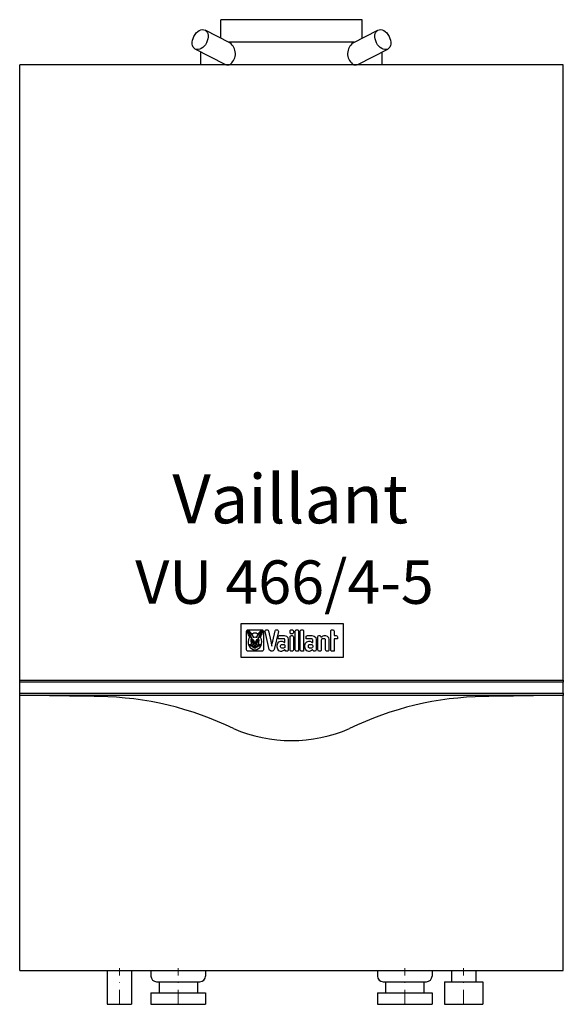
# Model space of a CAD drawing. Units: millimetres. Extents: x -11509 to 41535, y -77081 to -2360.
# Drawn here: x -6402 to -5922, y -5602 to -4732 of the extents above; entities that cross this region are included whole.
import ezdxf
from ezdxf.enums import TextEntityAlignment as Align

# ---------------------------------------------------------------- set-up
doc = ezdxf.new("R2010")
doc.units = ezdxf.units.MM
doc.linetypes.add('DASHDOT', pattern=[25.4, 12.7, -6.35, 0, -6.35])
doc.linetypes.add('HIDDEN', pattern=[0.375, 0.25, -0.125])
doc.layers.add('CP_AXIS', color=143, linetype='DASHDOT', lineweight=18)
doc.layers.add('cp_hidde', color=203, linetype='HIDDEN')
doc.styles.add('CP_ATTR', font='ROMANS.SHX')
doc.styles.get("Standard").update_dxf_attribs({"font": 'arial.ttf'})

# ---------------------------------------------------------------- blocks, each defined once
blk = doc.blocks.new('VU 466 4-5')
at = {"extrusion": (0, 1, 0)}
for p, q in [((6910.7, -1146.81), (6785.7, -1146.81)), ((6785.7, -1163.19), (6785.7, -1146.81)), ((6910.7, -1163.19), (6910.7, -1146.81)), ((6793.83, -1167.37), (6771.88, -1156.07)), ((6902.58, -1167.37), (6924.53, -1156.07)), ((6789.53, -1186.29), (6763.27, -1172.78)), ((6903.67, -1166.81), (6792.74, -1166.81)), ((6906.88, -1186.29), (6933.13, -1172.78)), ((6768.2, -1186.81), (6768.2, -1175.31)), ((6928.2, -1186.81), (6928.2, -1175.31)), ((6608.2, -1730.31), (6608.2, -1186.81)), ((7088.2, -1186.81), (6608.2, -1186.81)), ((7088.2, -1730.31), (7088.2, -1186.81)), ((6608.2, -1732.31), (6608.2, -1730.31)), ((6608.2, -1730.31), (7088.2, -1730.31)), ((7088.2, -1730.31), (7088.2, -1732.31)), ((6608.2, -1741.81), (6608.2, -1732.31)), ((7088.2, -1732.31), (6608.2, -1732.31)), ((7088.2, -1741.81), (7088.2, -1732.31)), ((6608.2, -1743.81), (6608.2, -1741.81)), ((6608.2, -1741.81), (7088.2, -1741.81)), ((6608.2, -1986.81), (6608.2, -1743.81)), ((7088.2, -1741.81), (7088.2, -1743.81)), ((7088.2, -1986.81), (7088.2, -1743.81)), ((6608.2, -1986.81), (7088.2, -1986.81)), ((6685.55, -1986.81), (6685.55, -2016.81)), ((6706.85, -1986.81), (6706.85, -2016.81)), ((6724.05, -1986.81), (6724.05, -1991.81)), ((6772.35, -1986.81), (6772.35, -1991.81)), ((6924.05, -1986.81), (6924.05, -1991.81)), ((6972.35, -1986.81), (6972.35, -1991.81)), ((6989.55, -1986.81), (6989.55, -1996.81)), ((7010.85, -1986.81), (7010.85, -1996.81)), ((6729.05, -1996.81), (6767.35, -1996.81)), ((6731.35, -1996.81), (6731.35, -2006.81)), ((6765.05, -1996.81), (6765.05, -2006.81)), ((6929.05, -1996.81), (6967.35, -1996.81)), ((6931.35, -1996.81), (6931.35, -2006.81)), ((6965.05, -1996.81), (6965.05, -2006.81)), ((6983.35, -1996.81), (7017.05, -1996.81)), ((6983.35, -1996.81), (6983.35, -2016.81)), ((7017.05, -1996.81), (7017.05, -2016.81)), ((6724.05, -2006.81), (6772.35, -2006.81)), ((6724.05, -2006.81), (6724.05, -2016.81)), ((6772.35, -2006.81), (6772.35, -2016.81)), ((6924.05, -2006.81), (6972.35, -2006.81)), ((6924.05, -2006.81), (6924.05, -2016.81)), ((6972.35, -2006.81), (6972.35, -2016.81)), ((6685.55, -2016.81), (6706.85, -2016.81)), ((6724.05, -2016.81), (6772.35, -2016.81)), ((6924.05, -2016.81), (6972.35, -2016.81)), ((6983.35, -2016.81), (7017.05, -2016.81))]:
    blk.add_line(p, q, dxfattribs=at)
blk.add_line((7088.2, -1743.81), (6608.2, -1743.81))
for centre, radius, start, end in [((6786.92, -1176.89), 11.76, 309.29731, 54.06496), ((6909.49, -1176.89), 11.76, 125.93504, 230.70269), ((6791.7, -1182), 4.81, 243.15306, 303.82888), ((6904.71, -1182), 4.81, 236.17112, 296.84694), ((6499.95, -11464.86), 9721.66, 88.948213, 89.361964), ((6673.6, -2027.72), 282.92, 64.13886, 89.02749), ((7022.81, -2027.72), 282.92, 90.97251, 115.86114), ((7196.46, -11464.86), 9721.66, 90.638036, 91.051787), ((6848.2, -1655.66), 128.15, 246.45105, 293.54887), ((6729.05, -1991.81), 5, 180, 270), ((6767.35, -1991.81), 5, 270, 0), ((6929.05, -1991.81), 5, 180, 270), ((6967.35, -1991.81), 5, 270, 0)]:
    blk.add_arc(centre, radius, start, end)
for centre, major_axis in [((6767.57, -1164.42), (4.3, 8.36)), ((6928.83, -1164.42), (-4.3, 8.36))]:
    blk.add_ellipse(centre, major_axis=major_axis, ratio=0.664463)
at = {"layer": 'CP_AXIS'}
for p, q in [((6696.2, -2016.81), (6696.2, -1984.81)), ((6748.2, -2016.81), (6748.2, -1984.81)), ((6948.2, -2016.81), (6948.2, -1984.81)), ((7000.2, -2016.81), (7000.2, -1984.81))]:
    blk.add_line(p, q, dxfattribs=at)
at = {"layer": 'cp_hidde', "extrusion": (0, 1, 0)}
blk.add_line((7086.2, -1743.81), (7086.2, -1743.81), dxfattribs=at)
at = {"ltscale": 0.7}
for s, height, p in [('Vaillant', 43.184, (6743.03, -1591.82)), ('VU 466/4-5', 38.386, (6710.2, -1662.94))]:
    blk.add_text(s, height=height, dxfattribs=at).set_placement(p)
at = {"linetype": 'ByBlock', "style": 'CP_ATTR', "flags": 9}
for tag, p in [('ORDER-NO', (6756.3, -2005.51)), ('PRODUCER', (6756.31, -2005.62)), ('GROUP', (6756.33, -2005.22)), ('ARTICLE', (6756.33, -2005.31)), ('PRODUCT-TYPE', (6756.33, -2005.4)), ('NUMBER', (6756.34, -2005.13)), ('EFFICIENCY', (6756.34, -2005.84)), ('NAME', (6756.35, -2005.03)), ('PIPE_CONNECTIONS', (6756.37, -2005.95)), ('OTHER1', (6756.37, -2005.71)), ('EXHAUST_CONNECTIONS', (6756.37, -2006.05)), ('TEMPERATURE', (6756.6, -2005.03)), ('FLOW', (6756.66, -2005.23)), ('CHARACTER', (6756.68, -2005.3)), ('VOLTAGE', (6756.8, -2005.6)), ('OTHER2', (6756.79, -2005.69)), ('FUEL', (6756.8, -2005.85)), ('POWER', (6756.82, -2005.5)), ('OTHER', (6756.85, -2005.13)), ('PN', (6756.99, -2005.22)), ('DN', (6756.98, -2005.4))]:
    blk.add_attdef(tag, text='', height=0.05, dxfattribs=at).set_placement(p, align=Align.MIDDLE_LEFT)
blk = doc.blocks.new('VU 466 4-5 yeni')
at = {"extrusion": (0, 1, 0)}
for p, q in [((4952.6, -1710.31), (4952.6, -1680.31)), ((4952.6, -1680.31), (5042.6, -1680.31)), ((4957.27, -1687.08), (4957.45, -1686.42)), ((4957.27, -1703.54), (4957.27, -1687.08)), ((4957.45, -1686.42), (4957.92, -1685.95)), ((4957.92, -1685.95), (4958.58, -1685.78)), ((4958.12, -1687.33), (4958.32, -1686.72)), ((4958.24, -1688.33), (4958.12, -1687.33)), ((4958.32, -1686.72), (4958.81, -1686.56)), ((4958.4, -1687.37), (4958.51, -1686.91)), ((4958.5, -1688.25), (4958.4, -1687.37)), ((4958.51, -1686.91), (4958.78, -1686.83)), ((4958.58, -1685.78), (4970.82, -1685.78)), ((4958.78, -1686.83), (4959.13, -1687.01)), ((4958.81, -1686.56), (4959.31, -1686.81)), ((4959.13, -1687.01), (4959.55, -1687.38)), ((4959.31, -1686.81), (4959.74, -1687.19)), ((4959.55, -1687.38), (4960.06, -1687.9)), ((4959.74, -1687.19), (4959.99, -1687.44)), ((4959.99, -1687.44), (4960.26, -1687.72)), ((4960.26, -1687.72), (4960.58, -1688.09)), ((4968.82, -1688.09), (4969.14, -1687.72)), ((4969.14, -1687.72), (4969.41, -1687.44)), ((4969.34, -1687.9), (4969.85, -1687.38)), ((4969.41, -1687.44), (4969.66, -1687.19)), ((4969.66, -1687.19), (4970.08, -1686.81)), ((4969.85, -1687.38), (4970.27, -1687.01)), ((4970.08, -1686.81), (4970.58, -1686.56)), ((4970.27, -1687.01), (4970.62, -1686.83)), ((4970.58, -1686.56), (4971.08, -1686.72)), ((4970.62, -1686.83), (4970.89, -1686.91)), ((4970.82, -1685.78), (4971.48, -1685.95)), ((4970.89, -1686.91), (4971, -1687.37)), ((4971, -1687.37), (4970.9, -1688.25)), ((4971.08, -1686.72), (4971.27, -1687.33)), ((4971.27, -1687.33), (4971.16, -1688.33)), ((4971.48, -1685.95), (4971.95, -1686.42)), ((4971.95, -1686.42), (4972.13, -1687.08)), ((4972.13, -1687.08), (4972.13, -1703.54)), ((4973.64, -1687.39), (4973.66, -1686.76)), ((4977.29, -1703.18), (4973.64, -1687.39)), ((4973.66, -1686.76), (4973.97, -1686.24)), ((4973.97, -1686.24), (4974.51, -1685.95)), ((4974.51, -1685.95), (4975.14, -1685.8)), ((4975.14, -1685.8), (4975.75, -1685.83)), ((4975.75, -1685.83), (4976.26, -1686.16)), ((4976.26, -1686.16), (4976.55, -1686.72)), ((4976.55, -1686.72), (4978.66, -1695.8)), ((4980.33, -1695.8), (4982.44, -1686.72)), ((4985.35, -1687.39), (4981.7, -1703.18)), ((4982.44, -1686.72), (4982.73, -1686.16)), ((4982.73, -1686.16), (4983.24, -1685.83)), ((4983.24, -1685.83), (4983.85, -1685.8)), ((4983.85, -1685.8), (4984.48, -1685.95)), ((4984.48, -1685.95), (4985.02, -1686.24)), ((4985.02, -1686.24), (4985.33, -1686.76)), ((4985.33, -1686.76), (4985.35, -1687.39)), ((4995.67, -1686.99), (4995.83, -1686.38)), ((4995.67, -1688.34), (4995.67, -1686.99)), ((4995.83, -1686.38), (4996.25, -1685.94)), ((4996.25, -1685.94), (4996.84, -1685.78)), ((4996.84, -1685.78), (4997.48, -1685.78)), ((4997.48, -1685.78), (4998.08, -1685.94)), ((4998.08, -1685.94), (4998.5, -1686.38)), ((4998.5, -1686.38), (4998.66, -1686.99)), ((4998.66, -1686.99), (4998.66, -1688.34)), ((5000.19, -1686.99), (5000.35, -1686.38)), ((5000.19, -1703.63), (5000.19, -1686.99)), ((5000.35, -1686.38), (5000.77, -1685.94)), ((5000.77, -1685.94), (5001.36, -1685.78)), ((5001.36, -1685.78), (5002, -1685.78)), ((5002, -1685.78), (5002.59, -1685.94)), ((5002.59, -1685.94), (5003.02, -1686.38)), ((5003.02, -1686.38), (5003.18, -1686.99)), ((5003.18, -1686.99), (5003.18, -1704.84)), ((5004.71, -1686.99), (5004.87, -1686.38)), ((5004.71, -1703.63), (5004.71, -1686.99)), ((5004.87, -1686.38), (5005.29, -1685.94)), ((5005.29, -1685.94), (5005.88, -1685.78)), ((5005.88, -1685.78), (5006.52, -1685.78)), ((5006.52, -1685.78), (5007.11, -1685.94)), ((5007.11, -1685.94), (5007.54, -1686.38)), ((5007.54, -1686.38), (5007.7, -1686.99)), ((5007.7, -1686.99), (5007.7, -1704.84)), ((5031.55, -1686.99), (5031.71, -1686.38)), ((5031.55, -1703.63), (5031.55, -1686.99)), ((5031.71, -1686.38), (5032.13, -1685.94)), ((5032.13, -1685.94), (5032.72, -1685.78)), ((5032.72, -1685.78), (5033.36, -1685.78)), ((5033.36, -1685.78), (5033.96, -1685.94)), ((5033.96, -1685.94), (5034.38, -1686.38)), ((5034.38, -1686.38), (5034.54, -1686.99)), ((5034.54, -1686.99), (5034.54, -1691.05)), ((5042.6, -1680.31), (5042.6, -1710.31)), ((4958.63, -1689.53), (4958.24, -1688.33)), ((4958.89, -1689.43), (4958.5, -1688.25)), ((4959.09, -1690.47), (4958.63, -1689.53)), ((4959.51, -1690.67), (4958.89, -1689.43)), ((4959.01, -1696.12), (4959.2, -1694.66)), ((4959.1, -1698.32), (4959.01, -1696.12)), ((4959.09, -1688.13), (4959.08, -1688.33)), ((4959.08, -1688.33), (4959.13, -1688.59)), ((4959.19, -1688.01), (4959.09, -1688.13)), ((4959.59, -1691.33), (4959.09, -1690.47)), ((4959.13, -1688.59), (4959.27, -1689)), ((4959.39, -1688.06), (4959.19, -1688.01)), ((4959.2, -1694.66), (4959.55, -1693.29)), ((4959.27, -1689), (4959.51, -1689.59)), ((4959.59, -1688.32), (4959.39, -1688.06)), ((4959.51, -1689.59), (4959.83, -1690.26)), ((4960.17, -1691.72), (4959.51, -1690.67)), ((4959.55, -1693.29), (4960.06, -1692.04)), ((4959.8, -1688.76), (4959.59, -1688.32)), ((4960.06, -1692.04), (4959.59, -1691.33)), ((4960.17, -1689.65), (4959.8, -1688.76)), ((4959.83, -1690.26), (4960.2, -1690.96)), ((4960.06, -1687.9), (4960.75, -1688.74)), ((4960.4, -1690.2), (4960.17, -1689.65)), ((4960.69, -1692.39), (4960.17, -1691.72)), ((4960.2, -1690.96), (4960.6, -1691.62)), ((4960.65, -1690.72), (4960.4, -1690.2)), ((4960.58, -1688.09), (4960.9, -1688.49)), ((4960.6, -1691.62), (4960.98, -1692.19)), ((4961.09, -1691.56), (4960.65, -1690.72)), ((4961.09, -1692.81), (4960.69, -1692.39)), ((4960.75, -1688.74), (4961.88, -1690.29)), ((4960.9, -1688.49), (4961.3, -1689.01)), ((4960.98, -1692.19), (4961.33, -1692.64)), ((4961.41, -1692.13), (4961.09, -1691.56)), ((4961.45, -1693.13), (4961.09, -1692.81)), ((4961.28, -1694.99), (4961.46, -1694.24)), ((4961.32, -1695.77), (4961.28, -1694.99)), ((4961.3, -1689.01), (4961.79, -1689.69)), ((4961.48, -1696.4), (4961.32, -1695.77)), ((4961.33, -1692.64), (4961.61, -1693.01)), ((4961.66, -1692.53), (4961.41, -1692.13)), ((4961.68, -1693.2), (4961.45, -1693.13)), ((4961.46, -1694.24), (4961.76, -1693.72)), ((4961.63, -1696.85), (4961.48, -1696.4)), ((4961.61, -1693.01), (4961.68, -1693.2)), ((4961.81, -1692.82), (4961.66, -1692.53)), ((4961.76, -1693.72), (4962.02, -1693.39)), ((4961.79, -1689.69), (4962.69, -1689.02)), ((4961.97, -1693.11), (4961.81, -1692.82)), ((4961.88, -1690.29), (4962.51, -1691.26)), ((4961.92, -1695.09), (4961.91, -1695.74)), ((4961.91, -1695.74), (4962.08, -1696.36)), ((4962.08, -1694.58), (4961.92, -1695.09)), ((4962.05, -1693.26), (4961.97, -1693.11)), ((4962.02, -1693.39), (4962.04, -1693.36)), ((4962.04, -1693.36), (4962.06, -1693.32)), ((4962.06, -1693.32), (4962.05, -1693.26)), ((4962.42, -1694.33), (4962.08, -1694.58)), ((4962.08, -1696.36), (4962.37, -1696.92)), ((4962.35, -1695.21), (4962.5, -1695.08)), ((4962.35, -1695.33), (4962.35, -1695.21)), ((4962.42, -1695.35), (4962.35, -1695.33)), ((4962.83, -1694.39), (4962.42, -1694.33)), ((4962.51, -1695.31), (4962.42, -1695.35)), ((4962.44, -1695.8), (4962.56, -1695.57)), ((4962.44, -1696.17), (4962.44, -1695.8)), ((4962.58, -1696.52), (4962.44, -1696.17)), ((4962.5, -1695.08), (4962.77, -1695.03)), ((4962.51, -1691.26), (4962.97, -1692.07)), ((4962.62, -1695.27), (4962.51, -1695.31)), ((4962.56, -1695.57), (4962.78, -1695.52)), ((4962.81, -1695.25), (4962.62, -1695.27)), ((4962.69, -1689.02), (4963.67, -1688.6)), ((4962.77, -1695.03), (4963.18, -1695.16)), ((4962.78, -1695.52), (4963, -1695.62)), ((4963.1, -1695.36), (4962.81, -1695.25)), ((4963.22, -1694.68), (4962.83, -1694.39)), ((4962.97, -1692.07), (4963.18, -1692.45)), ((4963, -1695.62), (4963.17, -1695.81)), ((4963.07, -1695.92), (4963, -1696.01)), ((4963, -1696.01), (4963.01, -1696.13)), ((4963.01, -1696.13), (4963.11, -1696.21)), ((4963.16, -1695.87), (4963.07, -1695.92)), ((4963.41, -1695.79), (4963.1, -1695.36)), ((4963.11, -1696.21), (4963.22, -1696.21)), ((4963.17, -1695.85), (4963.16, -1695.87)), ((4963.17, -1695.81), (4963.17, -1695.83)), ((4963.17, -1695.83), (4963.17, -1695.85)), ((4963.18, -1692.45), (4963.21, -1692.5)), ((4963.18, -1695.16), (4963.44, -1695.44)), ((4963.21, -1692.5), (4963.26, -1692.53)), ((4963.61, -1695.21), (4963.22, -1694.68)), ((4963.22, -1696.21), (4963.31, -1696.19)), ((4963.26, -1692.53), (4963.33, -1692.53)), ((4963.31, -1696.19), (4963.34, -1696.18)), ((4963.33, -1692.53), (4963.58, -1692.44)), ((4963.34, -1696.18), (4963.36, -1696.19)), ((4963.36, -1696.19), (4963.38, -1696.2)), ((4963.38, -1696.2), (4963.4, -1696.25)), ((4963.4, -1696.25), (4963.42, -1696.33)), ((4963.56, -1696.16), (4963.41, -1695.79)), ((4963.42, -1696.33), (4963.46, -1696.43)), ((4963.44, -1695.44), (4963.57, -1695.72)), ((4963.46, -1696.43), (4963.51, -1696.68)), ((4963.63, -1696.41), (4963.56, -1696.16)), ((4963.57, -1695.72), (4963.68, -1696.1)), ((4963.58, -1692.44), (4964, -1692.3)), ((4963.95, -1695.88), (4963.61, -1695.21)), ((4963.69, -1696.49), (4963.63, -1696.41)), ((4963.67, -1688.6), (4964.7, -1688.45)), ((4963.68, -1696.1), (4963.72, -1696.37)), ((4963.72, -1696.37), (4963.69, -1696.49)), ((4964.19, -1696.65), (4963.95, -1695.88)), ((4964, -1692.3), (4964.7, -1692.22)), ((4964.7, -1688.45), (4965.73, -1688.6)), ((4964.7, -1692.22), (4965.4, -1692.3)), ((4965.45, -1695.88), (4965.21, -1696.65)), ((4965.4, -1692.3), (4965.82, -1692.44)), ((4965.78, -1695.21), (4965.45, -1695.88)), ((4965.68, -1696.37), (4965.72, -1696.1)), ((4965.71, -1696.49), (4965.68, -1696.37)), ((4965.77, -1696.41), (4965.71, -1696.49)), ((4965.72, -1696.1), (4965.82, -1695.72)), ((4965.73, -1688.6), (4966.71, -1689.02)), ((4965.84, -1696.16), (4965.77, -1696.41)), ((4966.17, -1694.68), (4965.78, -1695.21)), ((4965.82, -1692.44), (4966.07, -1692.53)), ((4965.82, -1695.72), (4965.96, -1695.44)), ((4965.99, -1695.79), (4965.84, -1696.16)), ((4965.89, -1696.68), (4965.94, -1696.43)), ((4965.94, -1696.43), (4965.97, -1696.33)), ((4965.96, -1695.44), (4966.22, -1695.16)), ((4965.97, -1696.33), (4966, -1696.25)), ((4966.3, -1695.36), (4965.99, -1695.79)), ((4966, -1696.25), (4966.02, -1696.2)), ((4966.02, -1696.2), (4966.04, -1696.19)), ((4966.04, -1696.19), (4966.06, -1696.18)), ((4966.06, -1696.18), (4966.09, -1696.19)), ((4966.07, -1692.53), (4966.14, -1692.53)), ((4966.09, -1696.19), (4966.17, -1696.21)), ((4966.14, -1692.53), (4966.19, -1692.5)), ((4966.57, -1694.39), (4966.17, -1694.68)), ((4966.17, -1696.21), (4966.29, -1696.21)), ((4966.19, -1692.5), (4966.22, -1692.45)), ((4966.22, -1692.45), (4966.42, -1692.07)), ((4966.22, -1695.16), (4966.62, -1695.03)), ((4966.23, -1695.81), (4966.4, -1695.62)), ((4966.23, -1695.83), (4966.23, -1695.81)), ((4966.23, -1695.85), (4966.23, -1695.83)), ((4966.24, -1695.87), (4966.23, -1695.85)), ((4966.33, -1695.92), (4966.24, -1695.87)), ((4966.29, -1696.21), (4966.39, -1696.13)), ((4966.59, -1695.25), (4966.3, -1695.36)), ((4966.4, -1696.01), (4966.33, -1695.92)), ((4966.39, -1696.13), (4966.4, -1696.01)), ((4966.4, -1695.62), (4966.62, -1695.52)), ((4966.42, -1692.07), (4966.89, -1691.26)), ((4966.97, -1694.33), (4966.57, -1694.39)), ((4966.78, -1695.27), (4966.59, -1695.25)), ((4966.62, -1695.03), (4966.89, -1695.08)), ((4966.62, -1695.52), (4966.84, -1695.57)), ((4966.71, -1689.02), (4967.61, -1689.69)), ((4966.89, -1695.31), (4966.78, -1695.27)), ((4966.96, -1696.17), (4966.81, -1696.52)), ((4966.84, -1695.57), (4966.96, -1695.8)), ((4966.89, -1691.26), (4967.52, -1690.29)), ((4966.89, -1695.08), (4967.05, -1695.21)), ((4966.98, -1695.35), (4966.89, -1695.31)), ((4966.96, -1695.8), (4966.96, -1696.17)), ((4967.31, -1694.58), (4966.97, -1694.33)), ((4967.05, -1695.33), (4966.98, -1695.35)), ((4967.03, -1696.92), (4967.32, -1696.36)), ((4967.05, -1695.21), (4967.05, -1695.33)), ((4967.48, -1695.09), (4967.31, -1694.58)), ((4967.32, -1696.36), (4967.49, -1695.74)), ((4967.42, -1693.11), (4967.34, -1693.26)), ((4967.34, -1693.26), (4967.34, -1693.32)), ((4967.34, -1693.32), (4967.36, -1693.36)), ((4967.36, -1693.36), (4967.38, -1693.39)), ((4967.38, -1693.39), (4967.64, -1693.72)), ((4967.58, -1692.82), (4967.42, -1693.11)), ((4967.49, -1695.74), (4967.48, -1695.09)), ((4967.52, -1690.29), (4968.65, -1688.74)), ((4967.74, -1692.53), (4967.58, -1692.82)), ((4967.61, -1689.69), (4968.1, -1689.01)), ((4967.64, -1693.72), (4967.94, -1694.24)), ((4967.72, -1693.2), (4967.79, -1693.01)), ((4967.95, -1693.13), (4967.72, -1693.2)), ((4967.98, -1692.13), (4967.74, -1692.53)), ((4967.92, -1696.4), (4967.77, -1696.85)), ((4967.79, -1693.01), (4968.06, -1692.64)), ((4968.08, -1695.77), (4967.92, -1696.4)), ((4967.94, -1694.24), (4968.12, -1694.99)), ((4968.31, -1692.81), (4967.95, -1693.13)), ((4968.31, -1691.56), (4967.98, -1692.13)), ((4968.06, -1692.64), (4968.41, -1692.19)), ((4968.12, -1694.99), (4968.08, -1695.77)), ((4968.1, -1689.01), (4968.5, -1688.49)), ((4968.75, -1690.72), (4968.31, -1691.56)), ((4968.71, -1692.39), (4968.31, -1692.81)), ((4968.41, -1692.19), (4968.8, -1691.62)), ((4968.5, -1688.49), (4968.82, -1688.09)), ((4968.65, -1688.74), (4969.34, -1687.9)), ((4969.23, -1691.72), (4968.71, -1692.39)), ((4968.99, -1690.2), (4968.75, -1690.72)), ((4968.8, -1691.62), (4969.2, -1690.96)), ((4969.23, -1689.65), (4968.99, -1690.2)), ((4969.2, -1690.96), (4969.57, -1690.26)), ((4969.6, -1688.76), (4969.23, -1689.65)), ((4969.89, -1690.67), (4969.23, -1691.72)), ((4969.81, -1691.33), (4969.34, -1692.04)), ((4969.34, -1692.04), (4969.85, -1693.29)), ((4969.57, -1690.26), (4969.89, -1689.59)), ((4969.81, -1688.32), (4969.6, -1688.76)), ((4970.01, -1688.06), (4969.81, -1688.32)), ((4970.31, -1690.47), (4969.81, -1691.33)), ((4969.85, -1693.29), (4970.2, -1694.66)), ((4969.89, -1689.59), (4970.13, -1689)), ((4970.51, -1689.43), (4969.89, -1690.67)), ((4970.21, -1688.01), (4970.01, -1688.06)), ((4970.13, -1689), (4970.27, -1688.59)), ((4970.2, -1694.66), (4970.38, -1696.12)), ((4970.31, -1688.13), (4970.21, -1688.01)), ((4970.27, -1688.59), (4970.32, -1688.33)), ((4970.38, -1696.12), (4970.3, -1698.32)), ((4970.32, -1688.33), (4970.31, -1688.13)), ((4970.76, -1689.53), (4970.31, -1690.47)), ((4970.9, -1688.25), (4970.51, -1689.43)), ((4971.16, -1688.33), (4970.76, -1689.53)), ((4978.66, -1695.8), (4979.03, -1697.57)), ((4979.96, -1697.57), (4980.33, -1695.8)), ((4984.75, -1697.69), (4985.91, -1696.4)), ((4985.33, -1691.98), (4985.49, -1691.49)), ((4985.33, -1693.82), (4985.33, -1691.98)), ((4990.09, -1693.82), (4985.33, -1693.82)), ((4985.49, -1691.49), (4985.9, -1691.17)), ((4985.9, -1691.17), (4986.48, -1691.05)), ((4985.91, -1696.4), (4987.66, -1695.9)), ((4986.48, -1691.05), (4990.51, -1691.05)), ((4987.66, -1695.9), (4988.05, -1695.9)), ((4988.05, -1695.9), (4988.84, -1695.99)), ((4988.84, -1695.99), (4989.45, -1696.23)), ((4989.45, -1696.23), (4989.92, -1696.54)), ((4990.64, -1693.97), (4990.09, -1693.82)), ((4990.51, -1691.05), (4992.58, -1691.52)), ((4991.01, -1694.36), (4990.64, -1693.97)), ((4991.15, -1694.89), (4991.01, -1694.36)), ((4991.15, -1696.76), (4991.15, -1694.89)), ((4992.58, -1691.52), (4993.77, -1692.75)), ((4993.77, -1692.75), (4994.14, -1694.49)), ((4994.14, -1694.49), (4994.14, -1703.71)), ((4995.83, -1688.95), (4995.67, -1688.34)), ((4995.67, -1692.27), (4995.83, -1691.66)), ((4995.67, -1703.63), (4995.67, -1692.27)), ((4996.25, -1689.39), (4995.83, -1688.95)), ((4995.83, -1691.66), (4996.25, -1691.22)), ((4996.84, -1689.55), (4996.25, -1689.39)), ((4996.25, -1691.22), (4996.84, -1691.05)), ((4997.48, -1689.55), (4996.84, -1689.55)), ((4996.84, -1691.05), (4997.48, -1691.05)), ((4998.08, -1689.39), (4997.48, -1689.55)), ((4997.48, -1691.05), (4998.08, -1691.22)), ((4998.5, -1688.95), (4998.08, -1689.39)), ((4998.08, -1691.22), (4998.5, -1691.66)), ((4998.66, -1688.34), (4998.5, -1688.95)), ((4998.5, -1691.66), (4998.66, -1692.27)), ((4998.66, -1692.27), (4998.66, -1703.63)), ((5009.28, -1697.69), (5010.44, -1696.4)), ((5009.87, -1691.98), (5010.02, -1691.49)), ((5009.87, -1693.82), (5009.87, -1691.98)), ((5014.62, -1693.82), (5009.87, -1693.82)), ((5010.02, -1691.49), (5010.44, -1691.17)), ((5010.44, -1691.17), (5011.01, -1691.06)), ((5010.44, -1696.4), (5012.19, -1695.9)), ((5011.01, -1691.06), (5015.04, -1691.06)), ((5012.19, -1695.9), (5012.58, -1695.9)), ((5012.58, -1695.9), (5013.37, -1695.99)), ((5013.37, -1695.99), (5013.98, -1696.23)), ((5013.98, -1696.23), (5014.46, -1696.54)), ((5015.17, -1693.97), (5014.62, -1693.82)), ((5015.04, -1691.06), (5017.11, -1691.52)), ((5015.54, -1694.36), (5015.17, -1693.97)), ((5015.68, -1694.89), (5015.54, -1694.36)), ((5015.68, -1696.76), (5015.68, -1694.89)), ((5017.11, -1691.52), (5018.3, -1692.75)), ((5018.3, -1692.75), (5018.67, -1694.49)), ((5018.67, -1694.49), (5018.67, -1703.71)), ((5020.2, -1692.18), (5020.3, -1691.7)), ((5020.2, -1703.63), (5020.2, -1692.18)), ((5020.3, -1691.7), (5020.63, -1691.25)), ((5020.63, -1691.25), (5021.26, -1691.05)), ((5021.26, -1691.05), (5022.24, -1691.05)), ((5022.24, -1691.05), (5022.96, -1691.98)), ((5022.96, -1691.98), (5023.1, -1692.13)), ((5023.1, -1692.13), (5023.24, -1692.21)), ((5023.35, -1694.41), (5023.19, -1695.01)), ((5023.19, -1695.01), (5023.19, -1703.63)), ((5023.24, -1692.21), (5023.36, -1692.23)), ((5023.76, -1693.98), (5023.35, -1694.41)), ((5023.36, -1692.23), (5023.5, -1692.21)), ((5023.5, -1692.21), (5023.66, -1692.14)), ((5023.66, -1692.14), (5023.84, -1692.03)), ((5024.34, -1693.82), (5023.76, -1693.98)), ((5023.84, -1692.03), (5024.03, -1691.9)), ((5024.03, -1691.9), (5024.24, -1691.76)), ((5024.24, -1691.76), (5024.48, -1691.6)), ((5025.88, -1693.82), (5024.34, -1693.82)), ((5024.48, -1691.6), (5025.01, -1691.3)), ((5025.01, -1691.3), (5025.66, -1691.06)), ((5025.66, -1691.06), (5026.44, -1690.97)), ((5026.46, -1693.98), (5025.88, -1693.82)), ((5026.44, -1690.97), (5026.86, -1690.97)), ((5026.87, -1694.41), (5026.46, -1693.98)), ((5026.86, -1690.97), (5028.58, -1691.47)), ((5027.02, -1695.01), (5026.87, -1694.41)), ((5027.02, -1703.63), (5027.02, -1695.01)), ((5028.58, -1691.47), (5029.65, -1692.77)), ((5029.65, -1692.77), (5030.02, -1694.52)), ((5030.02, -1694.52), (5030.02, -1703.63)), ((5034.54, -1691.05), (5036.37, -1691.05)), ((5034.54, -1693.82), (5034.54, -1704.84)), ((5037.54, -1693.82), (5034.54, -1693.82)), ((5036.37, -1691.05), (5036.96, -1691.19)), ((5036.96, -1691.19), (5037.38, -1691.57)), ((5037.38, -1691.57), (5037.54, -1692.15)), ((5037.54, -1692.15), (5037.54, -1693.82)), ((4957.45, -1704.19), (4957.27, -1703.54)), ((4957.92, -1704.66), (4957.45, -1704.19)), ((4958.58, -1704.84), (4957.92, -1704.66)), ((4970.82, -1704.84), (4958.58, -1704.84)), ((4959.58, -1700.2), (4959.1, -1698.32)), ((4959.41, -1699.01), (4959.43, -1698.93)), ((4959.43, -1699.08), (4959.41, -1699.01)), ((4959.43, -1698.93), (4959.49, -1698.88)), ((4959.48, -1699.14), (4959.43, -1699.08)), ((4959.56, -1699.17), (4959.48, -1699.14)), ((4959.49, -1698.88), (4959.57, -1698.86)), ((4962.64, -1699.33), (4959.56, -1699.17)), ((4959.57, -1698.86), (4961.45, -1698.96)), ((4959.57, -1699.64), (4959.59, -1699.56)), ((4959.59, -1699.72), (4959.57, -1699.64)), ((4960.43, -1701.72), (4959.58, -1700.2)), ((4959.59, -1699.56), (4959.65, -1699.51)), ((4959.65, -1699.78), (4959.59, -1699.72)), ((4959.65, -1699.51), (4959.73, -1699.48)), ((4959.73, -1699.8), (4959.65, -1699.78)), ((4959.73, -1699.48), (4962.61, -1699.49)), ((4962.6, -1699.79), (4959.73, -1699.8)), ((4959.79, -1700.26), (4959.8, -1700.19)), ((4959.81, -1700.34), (4959.79, -1700.26)), ((4959.8, -1700.19), (4959.86, -1700.13)), ((4959.87, -1700.39), (4959.81, -1700.34)), ((4959.86, -1700.13), (4959.94, -1700.1)), ((4959.95, -1700.41), (4959.87, -1700.39)), ((4959.94, -1700.1), (4962.63, -1699.96)), ((4961.88, -1700.3), (4959.95, -1700.41)), ((4961.6, -1702.85), (4960.43, -1701.72)), ((4961.45, -1698.96), (4961.46, -1698.53)), ((4961.46, -1698.53), (4961.52, -1698.12)), ((4961.52, -1698.12), (4961.63, -1697.74)), ((4963.03, -1703.55), (4961.6, -1702.85)), ((4961.69, -1697.19), (4961.63, -1696.85)), ((4961.63, -1697.74), (4961.69, -1697.49)), ((4961.69, -1697.49), (4961.69, -1697.19)), ((4962.41, -1700.86), (4961.88, -1700.3)), ((4962.37, -1696.92), (4962.64, -1697.31)), ((4962.94, -1701.18), (4962.41, -1700.86)), ((4962.91, -1696.86), (4962.58, -1696.52)), ((4962.61, -1699.49), (4962.6, -1699.58)), ((4962.6, -1699.58), (4962.6, -1699.67)), ((4962.6, -1699.67), (4962.6, -1699.77)), ((4962.6, -1699.77), (4962.6, -1699.79)), ((4962.63, -1699.96), (4962.88, -1700.42)), ((4962.64, -1697.31), (4962.82, -1697.58)), ((4962.74, -1699.07), (4962.64, -1699.33)), ((4962.86, -1698.89), (4962.74, -1699.07)), ((4962.82, -1697.58), (4962.96, -1697.88)), ((4962.96, -1698.74), (4962.86, -1698.89)), ((4962.88, -1700.42), (4963.27, -1700.66)), ((4963.2, -1697), (4962.91, -1696.86)), ((4963.3, -1701.36), (4962.94, -1701.18)), ((4962.96, -1697.88), (4963.03, -1698.2)), ((4963.02, -1698.58), (4962.96, -1698.74)), ((4963.05, -1698.4), (4963.02, -1698.58)), ((4963.03, -1698.2), (4963.05, -1698.4)), ((4964.7, -1703.79), (4963.03, -1703.55)), ((4963.41, -1696.97), (4963.2, -1697)), ((4963.27, -1700.66), (4963.69, -1700.74)), ((4963.55, -1701.61), (4963.3, -1701.36)), ((4963.49, -1696.86), (4963.41, -1696.97)), ((4963.51, -1696.68), (4963.49, -1696.86)), ((4964.01, -1701.98), (4963.55, -1701.61)), ((4963.69, -1700.74), (4964.11, -1700.58)), ((4963.86, -1699.17), (4963.88, -1698.96)), ((4963.95, -1699.39), (4963.86, -1699.17)), ((4963.88, -1698.96), (4963.98, -1698.76)), ((4963.94, -1701.26), (4964.2, -1701.16)), ((4964.17, -1701.44), (4963.94, -1701.26)), ((4964.12, -1699.53), (4963.95, -1699.39)), ((4963.98, -1698.76), (4964.1, -1698.59)), ((4964.7, -1702.16), (4964.01, -1701.98)), ((4964.1, -1698.59), (4964.2, -1698.43)), ((4964.11, -1700.58), (4964.42, -1700.18)), ((4964.27, -1699.66), (4964.12, -1699.53)), ((4964.43, -1701.55), (4964.17, -1701.44)), ((4964.3, -1697.52), (4964.19, -1696.65)), ((4964.2, -1698.43), (4964.28, -1698.12)), ((4964.2, -1701.16), (4964.46, -1701)), ((4964.42, -1700.18), (4964.27, -1699.66)), ((4964.28, -1698.12), (4964.3, -1697.52)), ((4964.7, -1701.58), (4964.43, -1701.55)), ((4964.46, -1701), (4964.7, -1700.79)), ((4964.7, -1700.79), (4964.93, -1701)), ((4964.97, -1701.55), (4964.7, -1701.58)), ((4965.39, -1701.98), (4964.7, -1702.16)), ((4966.36, -1703.55), (4964.7, -1703.79)), ((4964.93, -1701), (4965.2, -1701.16)), ((4965.23, -1701.44), (4964.97, -1701.55)), ((4965.13, -1699.66), (4964.98, -1700.18)), ((4964.98, -1700.18), (4965.29, -1700.58)), ((4965.21, -1696.65), (4965.1, -1697.52)), ((4965.1, -1697.52), (4965.11, -1698.12)), ((4965.11, -1698.12), (4965.2, -1698.43)), ((4965.28, -1699.53), (4965.13, -1699.66)), ((4965.2, -1698.43), (4965.3, -1698.59)), ((4965.2, -1701.16), (4965.46, -1701.26)), ((4965.46, -1701.26), (4965.23, -1701.44)), ((4965.44, -1699.39), (4965.28, -1699.53)), ((4965.29, -1700.58), (4965.71, -1700.74)), ((4965.3, -1698.59), (4965.42, -1698.76)), ((4965.85, -1701.61), (4965.39, -1701.98)), ((4965.42, -1698.76), (4965.52, -1698.96)), ((4965.54, -1699.17), (4965.44, -1699.39)), ((4965.52, -1698.96), (4965.54, -1699.17)), ((4965.71, -1700.74), (4966.12, -1700.66)), ((4966.09, -1701.36), (4965.85, -1701.61)), ((4965.91, -1696.86), (4965.89, -1696.68)), ((4965.99, -1696.97), (4965.91, -1696.86)), ((4966.2, -1697), (4965.99, -1696.97)), ((4966.46, -1701.18), (4966.09, -1701.36)), ((4966.12, -1700.66), (4966.52, -1700.42)), ((4966.49, -1696.86), (4966.2, -1697)), ((4966.35, -1698.4), (4966.36, -1698.2)), ((4966.38, -1698.58), (4966.35, -1698.4)), ((4966.36, -1698.2), (4966.44, -1697.88)), ((4967.8, -1702.85), (4966.36, -1703.55)), ((4966.44, -1698.74), (4966.38, -1698.58)), ((4966.44, -1697.88), (4966.58, -1697.58)), ((4966.54, -1698.89), (4966.44, -1698.74)), ((4966.99, -1700.86), (4966.46, -1701.18)), ((4966.81, -1696.52), (4966.49, -1696.86)), ((4966.52, -1700.42), (4966.77, -1699.96)), ((4966.66, -1699.07), (4966.54, -1698.89)), ((4966.58, -1697.58), (4966.76, -1697.31)), ((4966.76, -1699.33), (4966.66, -1699.07)), ((4966.76, -1697.31), (4967.03, -1696.92)), ((4969.84, -1699.17), (4966.76, -1699.33)), ((4966.77, -1699.96), (4969.46, -1700.1)), ((4966.79, -1699.49), (4969.67, -1699.48)), ((4966.8, -1699.58), (4966.79, -1699.49)), ((4966.79, -1699.79), (4966.8, -1699.77)), ((4969.67, -1699.8), (4966.79, -1699.79)), ((4966.8, -1699.67), (4966.8, -1699.58)), ((4966.8, -1699.77), (4966.8, -1699.67)), ((4967.52, -1700.3), (4966.99, -1700.86)), ((4969.45, -1700.41), (4967.52, -1700.3)), ((4967.77, -1696.85), (4967.71, -1697.19)), ((4967.71, -1697.19), (4967.71, -1697.49)), ((4967.71, -1697.49), (4967.77, -1697.74)), ((4967.77, -1697.74), (4967.88, -1698.12)), ((4968.97, -1701.72), (4967.8, -1702.85)), ((4967.88, -1698.12), (4967.94, -1698.53)), ((4967.94, -1698.53), (4967.94, -1698.96)), ((4967.94, -1698.96), (4969.83, -1698.86)), ((4969.82, -1700.2), (4968.97, -1701.72)), ((4969.53, -1700.39), (4969.45, -1700.41)), ((4969.46, -1700.1), (4969.54, -1700.13)), ((4969.59, -1700.34), (4969.53, -1700.39)), ((4969.54, -1700.13), (4969.59, -1700.19)), ((4969.59, -1700.19), (4969.61, -1700.26)), ((4969.61, -1700.26), (4969.59, -1700.34)), ((4969.67, -1699.48), (4969.75, -1699.51)), ((4969.75, -1699.78), (4969.67, -1699.8)), ((4969.75, -1699.51), (4969.8, -1699.56)), ((4969.8, -1699.72), (4969.75, -1699.78)), ((4969.8, -1699.56), (4969.83, -1699.64)), ((4969.83, -1699.64), (4969.8, -1699.72)), ((4970.3, -1698.32), (4969.82, -1700.2)), ((4969.83, -1698.86), (4969.91, -1698.88)), ((4969.92, -1699.14), (4969.84, -1699.17)), ((4969.91, -1698.88), (4969.96, -1698.93)), ((4969.97, -1699.08), (4969.92, -1699.14)), ((4969.96, -1698.93), (4969.99, -1699.01)), ((4969.99, -1699.01), (4969.97, -1699.08)), ((4971.48, -1704.66), (4970.82, -1704.84)), ((4971.95, -1704.19), (4971.48, -1704.66)), ((4972.13, -1703.54), (4971.95, -1704.19)), ((4977.68, -1703.96), (4977.29, -1703.18)), ((4978.32, -1704.58), (4977.68, -1703.96)), ((4979.08, -1704.84), (4978.32, -1704.58)), ((4979.03, -1697.57), (4979.31, -1699.18)), ((4979.91, -1704.84), (4979.08, -1704.84)), ((4979.31, -1699.18), (4979.48, -1700.5)), ((4979.48, -1700.5), (4979.52, -1700.5)), ((4979.52, -1700.5), (4979.69, -1699.18)), ((4979.69, -1699.18), (4979.96, -1697.57)), ((4980.67, -1704.58), (4979.91, -1704.84)), ((4981.32, -1703.96), (4980.67, -1704.58)), ((4981.7, -1703.18), (4981.32, -1703.96)), ((4984.33, -1699.45), (4984.75, -1697.69)), ((4984.33, -1701.35), (4984.33, -1699.45)), ((4984.75, -1703.11), (4984.33, -1701.35)), ((4985.91, -1704.41), (4984.75, -1703.11)), ((4987.66, -1704.93), (4985.91, -1704.41)), ((4987.32, -1699.94), (4987.47, -1699.34)), ((4987.32, -1700.89), (4987.32, -1699.94)), ((4987.47, -1701.49), (4987.32, -1700.89)), ((4987.47, -1699.34), (4987.88, -1698.91)), ((4987.88, -1701.91), (4987.47, -1701.49)), ((4988.05, -1704.93), (4987.66, -1704.93)), ((4987.88, -1698.91), (4988.47, -1698.75)), ((4988.47, -1702.07), (4987.88, -1701.91)), ((4988.84, -1704.84), (4988.05, -1704.93)), ((4988.47, -1698.75), (4990, -1698.75)), ((4990, -1702.07), (4988.47, -1702.07)), ((4989.45, -1704.61), (4988.84, -1704.84)), ((4989.92, -1704.32), (4989.45, -1704.61)), ((4989.92, -1696.54), (4990.13, -1696.69)), ((4990.13, -1704.17), (4989.92, -1704.32)), ((4990, -1698.75), (4990.59, -1698.91)), ((4990.59, -1701.91), (4990, -1702.07)), ((4990.13, -1696.69), (4990.31, -1696.83)), ((4990.31, -1704.04), (4990.13, -1704.17)), ((4990.31, -1696.83), (4990.48, -1696.96)), ((4990.48, -1703.91), (4990.31, -1704.04)), ((4990.48, -1696.96), (4990.63, -1697.07)), ((4990.64, -1703.81), (4990.48, -1703.91)), ((4990.59, -1698.91), (4991, -1699.34)), ((4991, -1701.49), (4990.59, -1701.91)), ((4990.63, -1697.07), (4990.77, -1697.13)), ((4990.8, -1703.74), (4990.64, -1703.81)), ((4990.77, -1697.13), (4990.91, -1697.16)), ((4990.95, -1703.72), (4990.8, -1703.74)), ((4990.91, -1697.16), (4990.98, -1697.15)), ((4991.12, -1703.74), (4990.95, -1703.72)), ((4990.98, -1697.15), (4991.05, -1697.12)), ((4991, -1699.34), (4991.15, -1699.94)), ((4991.15, -1700.89), (4991, -1701.49)), ((4991.05, -1697.12), (4991.1, -1697.06)), ((4991.1, -1697.06), (4991.13, -1696.98)), ((4991.28, -1703.81), (4991.12, -1703.74)), ((4991.13, -1696.98), (4991.15, -1696.88)), ((4991.15, -1696.88), (4991.15, -1696.76)), ((4991.15, -1699.94), (4991.15, -1700.89)), ((4991.41, -1703.94), (4991.28, -1703.81)), ((4992.1, -1704.84), (4991.41, -1703.94)), ((4993.08, -1704.84), (4992.1, -1704.84)), ((4993.71, -1704.64), (4993.08, -1704.84)), ((4994.04, -1704.19), (4993.71, -1704.64)), ((4994.14, -1703.71), (4994.04, -1704.19)), ((4995.83, -1704.24), (4995.67, -1703.63)), ((4996.25, -1704.67), (4995.83, -1704.24)), ((4996.84, -1704.84), (4996.25, -1704.67)), ((4997.48, -1704.84), (4996.84, -1704.84)), ((4998.08, -1704.67), (4997.48, -1704.84)), ((4998.5, -1704.24), (4998.08, -1704.67)), ((4998.66, -1703.63), (4998.5, -1704.24)), ((5000.35, -1704.24), (5000.19, -1703.63)), ((5000.77, -1704.67), (5000.35, -1704.24)), ((5001.36, -1704.84), (5000.77, -1704.67)), ((5003.18, -1704.84), (5001.36, -1704.84)), ((5004.87, -1704.24), (5004.71, -1703.63)), ((5005.29, -1704.67), (5004.87, -1704.24)), ((5005.88, -1704.84), (5005.29, -1704.67)), ((5007.7, -1704.84), (5005.88, -1704.84)), ((5008.86, -1699.45), (5009.28, -1697.69)), ((5008.86, -1701.35), (5008.86, -1699.45)), ((5009.28, -1703.11), (5008.86, -1701.35)), ((5010.44, -1704.42), (5009.28, -1703.11)), ((5012.19, -1704.93), (5010.44, -1704.42)), ((5011.85, -1699.94), (5012.01, -1699.34)), ((5011.85, -1700.89), (5011.85, -1699.94)), ((5012.01, -1701.49), (5011.85, -1700.89)), ((5012.01, -1699.34), (5012.42, -1698.91)), ((5012.42, -1701.91), (5012.01, -1701.49)), ((5012.58, -1704.93), (5012.19, -1704.93)), ((5012.42, -1698.91), (5013, -1698.76)), ((5013, -1702.07), (5012.42, -1701.91)), ((5013.37, -1704.84), (5012.58, -1704.93)), ((5013, -1698.76), (5014.54, -1698.76)), ((5014.54, -1702.07), (5013, -1702.07)), ((5013.98, -1704.62), (5013.37, -1704.84)), ((5014.45, -1704.32), (5013.98, -1704.62)), ((5014.66, -1704.17), (5014.45, -1704.32)), ((5014.46, -1696.54), (5014.66, -1696.69)), ((5014.54, -1698.76), (5015.12, -1698.91)), ((5015.12, -1701.91), (5014.54, -1702.07)), ((5014.66, -1696.69), (5014.84, -1696.83)), ((5014.84, -1704.04), (5014.66, -1704.17)), ((5014.84, -1696.83), (5015.01, -1696.96)), ((5015.01, -1703.91), (5014.84, -1704.04)), ((5015.01, -1696.96), (5015.16, -1697.07)), ((5015.18, -1703.81), (5015.01, -1703.91)), ((5015.12, -1698.91), (5015.53, -1699.34)), ((5015.53, -1701.49), (5015.12, -1701.91)), ((5015.16, -1697.07), (5015.3, -1697.14)), ((5015.33, -1703.75), (5015.18, -1703.81)), ((5015.3, -1697.14), (5015.44, -1697.16)), ((5015.49, -1703.73), (5015.33, -1703.75)), ((5015.44, -1697.16), (5015.51, -1697.15)), ((5015.66, -1703.74), (5015.49, -1703.73)), ((5015.51, -1697.15), (5015.58, -1697.12)), ((5015.53, -1699.34), (5015.68, -1699.94)), ((5015.68, -1700.89), (5015.53, -1701.49)), ((5015.58, -1697.12), (5015.63, -1697.06)), ((5015.63, -1697.06), (5015.66, -1696.98)), ((5015.66, -1696.98), (5015.68, -1696.88)), ((5015.81, -1703.81), (5015.66, -1703.74)), ((5015.68, -1696.88), (5015.68, -1696.76)), ((5015.68, -1699.94), (5015.68, -1700.89)), ((5015.94, -1703.95), (5015.81, -1703.81)), ((5016.63, -1704.84), (5015.94, -1703.95)), ((5017.61, -1704.84), (5016.63, -1704.84)), ((5018.24, -1704.64), (5017.61, -1704.84)), ((5018.58, -1704.19), (5018.24, -1704.64)), ((5018.67, -1703.71), (5018.58, -1704.19)), ((5020.36, -1704.24), (5020.2, -1703.63)), ((5020.78, -1704.67), (5020.36, -1704.24)), ((5021.38, -1704.84), (5020.78, -1704.67)), ((5022.02, -1704.84), (5021.38, -1704.84)), ((5022.61, -1704.67), (5022.02, -1704.84)), ((5023.03, -1704.24), (5022.61, -1704.67)), ((5023.19, -1703.63), (5023.03, -1704.24)), ((5027.19, -1704.24), (5027.02, -1703.63)), ((5027.61, -1704.67), (5027.19, -1704.24)), ((5028.2, -1704.84), (5027.61, -1704.67)), ((5028.84, -1704.84), (5028.2, -1704.84)), ((5029.43, -1704.67), (5028.84, -1704.84)), ((5029.85, -1704.24), (5029.43, -1704.67)), ((5030.02, -1703.63), (5029.85, -1704.24)), ((5031.71, -1704.24), (5031.55, -1703.63)), ((5032.14, -1704.67), (5031.71, -1704.24)), ((5032.73, -1704.84), (5032.14, -1704.67)), ((5034.54, -1704.84), (5032.73, -1704.84)), ((5042.6, -1710.31), (4952.6, -1710.31))]:
    blk.add_line(p, q, dxfattribs=at)
blk.add_blockref('VU 466 4-5', (-1851.24, 0))

msp = doc.modelspace()

# ---------------------------------------------------------------- block references
msp.add_blockref('VU 466 4-5 yeni', (-11159.28, -3584.87))

doc.saveas('drawing.dxf')
